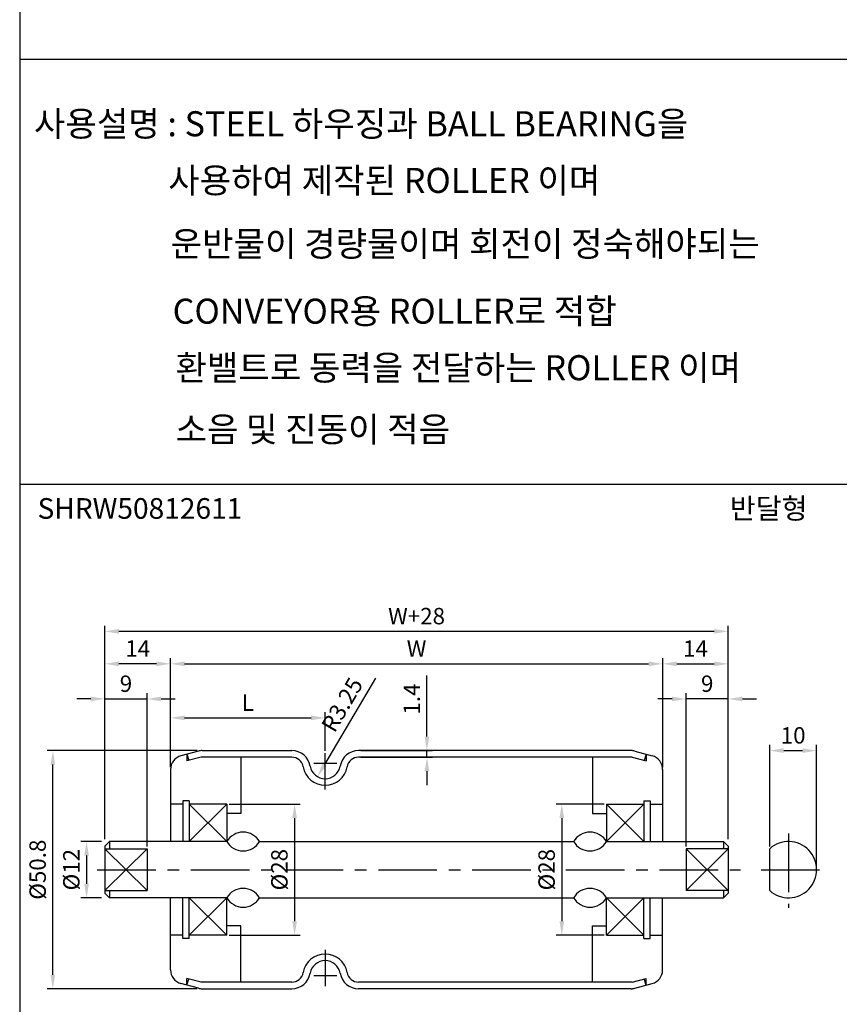
# Model space of a CAD drawing. Extents: x -64 to 4845, y -1804 to 505.
# Drawn here: x -29 to 146, y -719 to -509 of the extents above; entities that cross this region are included whole.
import ezdxf

# ---------------------------------------------------------------- set-up
doc = ezdxf.new("R2010")
doc.units = 0
doc.header["$LTSCALE"] = 10
doc.header["$MEASUREMENT"] = 0
doc.linetypes.add('CENTER', pattern=[2, 1.25, -0.25, 0.25, -0.25])
doc.layers.get('DEFPOINTS').update_dxf_attribs({"linetype": 'CONTINUOUS'})
for name, color, linetype in [('CEN', 1, 'CENTER'), ('DIM', 6, 'CONTINUOUS'), ('LIN', 7, 'CONTINUOUS')]:
    doc.layers.add(name, color=color, linetype=linetype)
doc.styles.add('ADESK1', font='romans')
doc.styles.get("Standard").update_dxf_attribs({"font": 'H2GTRM.TTF'})
doc.dimstyles.get("Standard").update_dxf_attribs({"dimtxt": 0.18, "dimasz": 0.18, "dimexe": 0.18, "dimexo": 0.0625, "dimgap": 0.09, "dimtad": 0, "dimtih": 1, "dimtoh": 1, "dimdec": 4, "dimzin": 0, "dimdsep": 46, "dimtxsty": 'Standard', "dimcen": 0.09, "dimadec": 0, "dimazin": 0, "dimtfac": 1, "dimtdec": 4, "dimtofl": 0, "dimtmove": 0, "dimatfit": 3, "dimfxl": 0, "dimtolj": 1, "dimtzin": 0, "dimarcsym": 0})

# ---------------------------------------------------------------- blocks, each defined once
blk = doc.blocks.new('*D523')
at = {"layer": 'DEFPOINTS', "color": 0, "transparency": 16777216}
for p in [(36.44, -657.45), (36.44, -664.98), (3.44, -667.91)]:
    blk.add_point(p, dxfattribs=at)
at = {"layer": 'LIN', "color": 6, "lineweight": -2, "transparency": 16777216}
for p, q in [((3.44, -667.41), (3.44, -656.25)), ((36.44, -664.48), (36.44, -656.25)), ((6.44, -657.45), (33.44, -657.45))]:
    blk.add_line(p, q, dxfattribs=at)
at = {"layer": 'LIN', "color": 6, "transparency": 16777216}
for points in [[(6.44, -656.95), (6.44, -657.95), (3.44, -657.45)], [(33.44, -656.95), (33.44, -657.95), (36.44, -657.45)]]:
    blk.add_solid(points, dxfattribs=at)
at = {"layer": 'LIN', "color": 6, "transparency": 16777216, "insert": (19.94, -654.2), "char_height": 3.5, "attachment_point": 5, "style": 'ADESK1'}
blk.add_mtext('\\A1;L', dxfattribs=at)
blk = doc.blocks.new('*D524')
at = {"layer": 'DEFPOINTS', "color": 0, "transparency": 16777216}
for p in [(108.44, -645.92), (3.44, -667.91), (108.44, -668.43)]:
    blk.add_point(p, dxfattribs=at)
at = {"layer": 'LIN', "color": 6, "lineweight": -2, "transparency": 16777216}
for p, q in [((3.44, -667.41), (3.44, -644.72)), ((108.44, -667.93), (108.44, -644.72)), ((6.44, -645.92), (105.44, -645.92))]:
    blk.add_line(p, q, dxfattribs=at)
at = {"layer": 'LIN', "color": 6, "transparency": 16777216}
for points in [[(6.44, -645.42), (6.44, -646.42), (3.44, -645.92)], [(105.44, -645.42), (105.44, -646.42), (108.44, -645.92)]]:
    blk.add_solid(points, dxfattribs=at)
at = {"layer": 'LIN', "color": 6, "transparency": 16777216, "insert": (55.94, -642.67), "char_height": 3.5, "attachment_point": 5, "style": 'ADESK1'}
blk.add_mtext('\\A1;W', dxfattribs=at)
blk = doc.blocks.new('*D525')
at = {"layer": 'DEFPOINTS', "color": 0, "transparency": 16777216}
for p in [(-10.56, -638.99), (-10.56, -683.83), (122.44, -683.83)]:
    blk.add_point(p, dxfattribs=at)
at = {"layer": 'DIM', "color": 0, "lineweight": -2, "transparency": 16777216}
for p, q in [((-10.56, -683.33), (-10.56, -637.79)), ((122.44, -683.33), (122.44, -637.79)), ((119.44, -638.99), (-7.56, -638.99))]:
    blk.add_line(p, q, dxfattribs=at)
at = {"layer": 'DIM', "color": 0, "transparency": 16777216}
for points in [[(-7.56, -638.49), (-7.56, -639.49), (-10.56, -638.99)], [(119.44, -638.49), (119.44, -639.49), (122.44, -638.99)]]:
    blk.add_solid(points, dxfattribs=at)
at = {"layer": 'DIM', "color": 0, "transparency": 16777216, "insert": (55.94, -635.74), "char_height": 3.5, "attachment_point": 5, "style": 'ADESK1'}
blk.add_mtext('\\A1;W+28', dxfattribs=at)
blk = doc.blocks.new('*D526')
at = {"layer": 'DEFPOINTS', "color": 0, "transparency": 16777216}
for p in [(15.44, -675.83), (15.44, -703.83), (29.92, -703.83)]:
    blk.add_point(p, dxfattribs=at)
at = {"layer": 'LIN', "color": 6, "lineweight": -2, "transparency": 16777216}
for p, q in [((15.94, -675.83), (31.12, -675.83)), ((29.92, -678.83), (29.92, -700.83)), ((15.94, -703.83), (31.12, -703.83))]:
    blk.add_line(p, q, dxfattribs=at)
at = {"layer": 'LIN', "color": 6, "transparency": 16777216}
for points in [[(29.42, -678.83), (30.42, -678.83), (29.92, -675.83)], [(29.42, -700.83), (30.42, -700.83), (29.92, -703.83)]]:
    blk.add_solid(points, dxfattribs=at)
at = {"layer": 'LIN', "color": 6, "transparency": 16777216, "insert": (26.67, -689.83), "char_height": 3.5, "attachment_point": 5, "rotation": 90, "style": 'ADESK1'}
blk.add_mtext('\\A1;%%c28', dxfattribs=at)
blk = doc.blocks.new('*D527')
at = {"layer": 'DEFPOINTS', "color": 0, "transparency": 16777216}
for p in [(-10.75, -683.83), (-14.46, -695.83), (-10.75, -695.83)]:
    blk.add_point(p, dxfattribs=at)
at = {"layer": 'DIM', "color": 0, "lineweight": -2, "transparency": 16777216}
for p, q in [((-11.25, -683.83), (-15.66, -683.83)), ((-14.46, -686.83), (-14.46, -692.83)), ((-11.25, -695.83), (-15.66, -695.83))]:
    blk.add_line(p, q, dxfattribs=at)
at = {"layer": 'DIM', "color": 0, "transparency": 16777216}
for points in [[(-14.96, -686.83), (-13.96, -686.83), (-14.46, -683.83)], [(-14.96, -692.83), (-13.96, -692.83), (-14.46, -695.83)]]:
    blk.add_solid(points, dxfattribs=at)
at = {"layer": 'DIM', "color": 0, "transparency": 16777216, "insert": (-17.71, -689.83), "char_height": 3.5, "attachment_point": 5, "rotation": 90, "style": 'ADESK1'}
blk.add_mtext('\\A1;%%c12', dxfattribs=at)
blk = doc.blocks.new('*D528')
at = {"layer": 'DEFPOINTS', "color": 0, "transparency": 16777216}
for p in [(96.44, -675.83), (86.93, -703.83), (96.44, -703.83)]:
    blk.add_point(p, dxfattribs=at)
at = {"layer": 'LIN', "color": 6, "lineweight": -2, "transparency": 16777216}
for p, q in [((95.94, -675.83), (85.73, -675.83)), ((86.93, -678.83), (86.93, -700.83)), ((95.94, -703.83), (85.73, -703.83))]:
    blk.add_line(p, q, dxfattribs=at)
at = {"layer": 'LIN', "color": 6, "transparency": 16777216}
for points in [[(86.43, -678.83), (87.43, -678.83), (86.93, -675.83)], [(86.43, -700.83), (87.43, -700.83), (86.93, -703.83)]]:
    blk.add_solid(points, dxfattribs=at)
at = {"layer": 'LIN', "color": 6, "transparency": 16777216, "insert": (83.68, -689.83), "char_height": 3.5, "attachment_point": 5, "rotation": 90, "style": 'ADESK1'}
blk.add_mtext('\\A1;%%c28', dxfattribs=at)
blk = doc.blocks.new('*D529')
at = {"layer": 'DEFPOINTS', "color": 0, "transparency": 16777216}
for p in [(36.44, -667.18), (34.79, -669.98)]:
    blk.add_point(p, dxfattribs=at)
at = {"layer": 'LIN', "color": 6, "lineweight": -2, "transparency": 16777216}
blk.add_line((47.17, -648.97), (36.31, -667.39), dxfattribs=at)
at = {"layer": 'LIN', "color": 6, "transparency": 16777216}
blk.add_solid([(35.88, -667.14), (36.74, -667.65), (34.79, -669.98)], dxfattribs=at)
at = {"layer": 'LIN', "color": 6, "transparency": 16777216, "insert": (40.06, -654.64), "char_height": 3.5, "attachment_point": 5, "rotation": 59.4764, "style": 'ADESK1'}
blk.add_mtext('\\A1;R3.25', dxfattribs=at)
blk = doc.blocks.new('*D530')
at = {"layer": 'DEFPOINTS', "color": 0, "transparency": 16777216}
for p in [(122.44, -645.92), (108.44, -668.43), (122.44, -683.33)]:
    blk.add_point(p, dxfattribs=at)
at = {"layer": 'LIN', "color": 6, "lineweight": -2, "transparency": 16777216}
for p, q in [((108.44, -667.93), (108.44, -644.72)), ((122.44, -682.83), (122.44, -644.72)), ((111.44, -645.92), (119.44, -645.92))]:
    blk.add_line(p, q, dxfattribs=at)
at = {"layer": 'LIN', "color": 6, "transparency": 16777216}
for points in [[(111.44, -645.42), (111.44, -646.42), (108.44, -645.92)], [(119.44, -645.42), (119.44, -646.42), (122.44, -645.92)]]:
    blk.add_solid(points, dxfattribs=at)
at = {"layer": 'LIN', "color": 6, "transparency": 16777216, "insert": (115.44, -642.67), "char_height": 3.5, "attachment_point": 5, "style": 'ADESK1'}
blk.add_mtext('\\A1;14', dxfattribs=at)
blk = doc.blocks.new('*D531')
at = {"layer": 'DEFPOINTS', "color": 0, "transparency": 16777216}
for p in [(113.44, -653.41), (122.44, -683.83), (113.44, -685.36)]:
    blk.add_point(p, dxfattribs=at)
at = {"layer": 'DIM', "color": 0, "lineweight": -2, "transparency": 16777216}
for p, q in [((113.44, -684.86), (113.44, -652.21)), ((122.44, -683.33), (122.44, -652.21)), ((110.44, -653.41), (107.44, -653.41)), ((122.44, -653.41), (113.44, -653.41)), ((125.44, -653.41), (128.44, -653.41))]:
    blk.add_line(p, q, dxfattribs=at)
at = {"layer": 'DIM', "color": 0, "transparency": 16777216}
for points in [[(110.44, -652.91), (110.44, -653.91), (113.44, -653.41)], [(125.44, -652.91), (125.44, -653.91), (122.44, -653.41)]]:
    blk.add_solid(points, dxfattribs=at)
at = {"layer": 'DIM', "color": 0, "transparency": 16777216, "insert": (117.94, -650.16), "char_height": 3.5, "attachment_point": 5, "style": 'ADESK1'}
blk.add_mtext('\\A1;9', dxfattribs=at)
blk = doc.blocks.new('*D532')
at = {"layer": 'DEFPOINTS', "color": 0, "transparency": 16777216}
for p in [(141.28, -664.43), (131.28, -685.36), (141.28, -689.83)]:
    blk.add_point(p, dxfattribs=at)
at = {"layer": 'DIM', "color": 0, "lineweight": -2, "transparency": 16777216}
for p, q in [((131.28, -684.86), (131.28, -663.23)), ((141.28, -689.33), (141.28, -663.23)), ((134.28, -664.43), (138.28, -664.43))]:
    blk.add_line(p, q, dxfattribs=at)
at = {"layer": 'DIM', "color": 0, "transparency": 16777216}
for points in [[(134.28, -663.93), (134.28, -664.93), (131.28, -664.43)], [(138.28, -663.93), (138.28, -664.93), (141.28, -664.43)]]:
    blk.add_solid(points, dxfattribs=at)
at = {"layer": 'DIM', "color": 0, "transparency": 16777216, "insert": (136.28, -661.18), "char_height": 3.5, "attachment_point": 5, "style": 'ADESK1'}
blk.add_mtext('\\A1;10', dxfattribs=at)
blk = doc.blocks.new('*D555')
at = {"layer": 'DEFPOINTS', "color": 0, "transparency": 16777216}
for p in [(-1.56, -653.41), (-10.56, -683.83), (-1.56, -685.36)]:
    blk.add_point(p, dxfattribs=at)
at = {"layer": 'DIM', "color": 0, "lineweight": -2, "transparency": 16777216}
for p, q in [((-10.56, -683.33), (-10.56, -652.21)), ((-1.56, -684.86), (-1.56, -652.21)), ((-13.56, -653.41), (-16.56, -653.41)), ((-10.56, -653.41), (-1.56, -653.41)), ((1.44, -653.41), (4.44, -653.41))]:
    blk.add_line(p, q, dxfattribs=at)
at = {"layer": 'DIM', "color": 0, "transparency": 16777216}
for points in [[(-13.56, -652.91), (-13.56, -653.91), (-10.56, -653.41)], [(1.44, -652.91), (1.44, -653.91), (-1.56, -653.41)]]:
    blk.add_solid(points, dxfattribs=at)
at = {"layer": 'DIM', "color": 0, "transparency": 16777216, "insert": (-6.06, -650.16), "char_height": 3.5, "attachment_point": 5, "style": 'ADESK1'}
blk.add_mtext('\\A1;9', dxfattribs=at)
blk = doc.blocks.new('*D556')
at = {"layer": 'DEFPOINTS', "color": 0, "transparency": 16777216}
for p in [(-10.56, -645.92), (3.44, -668.43), (-10.56, -683.33)]:
    blk.add_point(p, dxfattribs=at)
at = {"layer": 'LIN', "color": 6, "lineweight": -2, "transparency": 16777216}
for p, q in [((-10.56, -682.83), (-10.56, -644.72)), ((3.44, -667.93), (3.44, -644.72)), ((0.44, -645.92), (-7.56, -645.92))]:
    blk.add_line(p, q, dxfattribs=at)
at = {"layer": 'LIN', "color": 6, "transparency": 16777216}
for points in [[(-7.56, -645.42), (-7.56, -646.42), (-10.56, -645.92)], [(0.44, -645.42), (0.44, -646.42), (3.44, -645.92)]]:
    blk.add_solid(points, dxfattribs=at)
at = {"layer": 'LIN', "color": 6, "transparency": 16777216, "insert": (-3.56, -642.67), "char_height": 3.5, "attachment_point": 5, "style": 'ADESK1'}
blk.add_mtext('\\A1;14', dxfattribs=at)
blk = doc.blocks.new('*D557')
at = {"layer": 'DEFPOINTS', "color": 0, "transparency": 16777216}
for p in [(-21.65, -664.43), (9.61, -664.43), (9.65, -715.23)]:
    blk.add_point(p, dxfattribs=at)
at = {"layer": 'LIN', "color": 6, "lineweight": -2, "transparency": 16777216}
for p, q in [((9.11, -664.43), (-22.85, -664.43)), ((-21.65, -712.23), (-21.65, -667.43)), ((9.15, -715.23), (-22.85, -715.23))]:
    blk.add_line(p, q, dxfattribs=at)
at = {"layer": 'LIN', "color": 6, "transparency": 16777216}
for points in [[(-22.15, -667.43), (-21.15, -667.43), (-21.65, -664.43)], [(-22.15, -712.23), (-21.15, -712.23), (-21.65, -715.23)]]:
    blk.add_solid(points, dxfattribs=at)
at = {"layer": 'LIN', "color": 6, "transparency": 16777216, "insert": (-24.9, -689.83), "char_height": 3.5, "attachment_point": 5, "rotation": 90, "style": 'ADESK1'}
blk.add_mtext('\\A1;%%c50.8', dxfattribs=at)
blk = doc.blocks.new('*D561')
at = {"layer": 'DEFPOINTS', "color": 0, "transparency": 16777216}
for p in [(43.58, -664.43), (58.16, -664.43), (43.58, -665.83)]:
    blk.add_point(p, dxfattribs=at)
at = {"layer": 'LIN', "color": 6, "lineweight": -2, "transparency": 16777216}
for p, q in [((58.16, -661.43), (58.16, -648.43)), ((44.08, -664.43), (59.36, -664.43)), ((58.16, -665.83), (58.16, -664.43)), ((44.08, -665.83), (59.36, -665.83)), ((58.16, -668.83), (58.16, -671.83))]:
    blk.add_line(p, q, dxfattribs=at)
at = {"layer": 'LIN', "color": 6, "transparency": 16777216}
for points in [[(57.66, -661.43), (58.66, -661.43), (58.16, -664.43)], [(57.66, -668.83), (58.66, -668.83), (58.16, -665.83)]]:
    blk.add_solid(points, dxfattribs=at)
at = {"layer": 'LIN', "color": 6, "transparency": 16777216, "insert": (54.91, -653.43), "char_height": 3.5, "attachment_point": 5, "rotation": 90, "style": 'ADESK1'}
blk.add_mtext('\\A1;1.4', dxfattribs=at)

msp = doc.modelspace()

# ---------------------------------------------------------------- linework, layer by layer
at = {"layer": 'CEN'}
for p, q in [((36.43853, -672.71924), (36.43853, -664.9764)), ((38.9377, -667.17959), (34.01397, -667.17959)), ((135.2763, -682.13369), (135.2763, -697.97858)), ((-12.21245, -689.82959), (125.06497, -689.82959)), ((129.42566, -689.82959), (144.16305, -689.82959)), ((36.43853, -706.93994), (36.43853, -714.68278)), ((38.9377, -712.47959), (34.01397, -712.47959))]:
    msp.add_line(p, q, dxfattribs=at)
at = {"layer": 'DIM'}
for p, q in [((15.43853, -675.82959), (7.43853, -683.82959)), ((7.43853, -675.82959), (15.43853, -683.82959)), ((104.43853, -675.82959), (96.43853, -683.82959)), ((96.43853, -675.82959), (104.43853, -683.82959)), ((-1.56147, -685.35746), (-10.56147, -694.30173)), ((-10.56147, -685.35746), (-1.56147, -694.30173)), ((122.43853, -685.35746), (113.43853, -694.30173)), ((113.43853, -685.35746), (122.43853, -694.30173)), ((15.43853, -703.82959), (7.43853, -695.82959)), ((7.43853, -703.82959), (15.43853, -695.82959)), ((96.43853, -703.82959), (104.43853, -695.82959)), ((104.43853, -703.82959), (96.43853, -695.82959))]:
    msp.add_line(p, q, dxfattribs=at)
at = {"layer": 'LIN', "color": 253}
msp.add_line((-28.72896, -354.2418), (-28.72896, -840.49391), dxfattribs=at)
at = {"layer": 'LIN', "color": 0}
for p, q in [((323.54948, -517.03899), (-28.72896, -517.03899)), ((323.54948, -607.64861), (-28.72896, -607.64861))]:
    msp.add_line(p, q, dxfattribs=at)
at = {"layer": 'LIN'}
for p, q in [((9.39481, -664.53178), (5.66219, -665.53177)), ((6.93853, -665.18983), (7.38205, -666.52038)), ((6.93853, -665.18983), (6.93853, -666.6392)), ((10.17115, -664.42959), (29.2971, -664.42959)), ((101.70591, -664.42959), (43.57996, -664.42959)), ((102.48225, -664.53178), (106.21487, -665.53177)), ((104.93853, -665.18983), (104.49501, -666.52038)), ((104.93853, -665.18983), (104.93853, -666.6392)), ((9.96054, -665.82959), (6.93853, -666.6392)), ((29.2971, -665.82959), (9.96054, -665.82959)), ((18.43853, -665.82959), (18.43853, -677.82959)), ((101.93853, -665.82959), (43.57996, -665.82959)), ((93.43853, -665.82959), (93.43853, -677.82959)), ((101.91652, -665.82959), (104.93853, -666.6392)), ((3.43853, -668.42958), (3.43853, -683.82959)), ((108.43853, -668.42958), (108.43853, -683.82959)), ((6.08853, -675.82959), (3.43853, -675.82959)), ((6.08853, -675.12959), (6.08853, -683.82959)), ((7.43853, -675.12959), (6.08853, -675.12959)), ((7.43853, -675.12959), (7.43853, -683.82959)), ((15.43853, -675.82959), (7.43853, -675.82959)), ((15.43853, -675.82959), (15.43853, -683.82959)), ((96.43853, -675.82959), (104.43853, -675.82959)), ((96.43853, -675.82959), (96.43853, -683.82959)), ((104.43853, -675.12959), (104.43853, -683.82959)), ((104.43853, -675.12959), (105.78853, -675.12959)), ((105.78853, -675.12959), (105.78853, -683.82959)), ((105.78853, -675.82959), (108.43853, -675.82959)), ((18.43853, -677.82959), (15.43853, -677.82959)), ((93.43853, -677.82959), (96.43853, -677.82959)), ((-9.56147, -683.82959), (-10.56147, -684.82959)), ((-9.56147, -683.82959), (-9.56147, -685.35746)), ((15.43853, -683.82959), (-9.56147, -683.82959)), ((22.43853, -683.82959), (89.43853, -683.82959)), ((96.43853, -683.82959), (121.43853, -683.82959)), ((121.43853, -683.82959), (121.43853, -685.35746)), ((121.43853, -683.82959), (122.43853, -684.82959)), ((-10.56147, -684.82959), (-10.56147, -694.82959)), ((-10.56147, -684.82959), (-10.56147, -684.82959)), ((-10.56147, -685.35746), (-1.56147, -685.35746)), ((-1.56147, -685.35746), (-1.56147, -694.30173)), ((113.43853, -685.35746), (113.43853, -694.30173)), ((122.43853, -685.35746), (113.43853, -685.35746)), ((122.43853, -684.82959), (122.43853, -694.82959)), ((131.2763, -694.30173), (131.2763, -685.35746)), ((-10.56147, -694.30173), (-1.56147, -694.30173)), ((-9.56147, -695.82959), (-10.56147, -694.82959)), ((-10.56147, -694.82959), (-10.56147, -694.82959)), ((-9.56147, -694.30173), (-9.56147, -695.82959)), ((122.43853, -694.30173), (113.43853, -694.30173)), ((121.43853, -694.30173), (121.43853, -695.82959)), ((121.43853, -695.82959), (122.43853, -694.82959)), ((15.43853, -695.82959), (-9.56147, -695.82959)), ((3.43853, -711.22961), (3.43853, -695.82959)), ((6.08853, -704.52959), (6.08853, -695.82959)), ((7.43853, -704.52959), (7.43853, -695.82959)), ((15.43853, -703.82959), (15.43853, -695.82959)), ((22.43853, -695.82959), (89.43853, -695.82959)), ((96.43853, -703.82959), (96.43853, -695.82959)), ((96.43853, -695.82959), (121.43853, -695.82959)), ((104.43853, -704.52959), (104.43853, -695.82959)), ((105.78853, -704.52959), (105.78853, -695.82959)), ((108.43853, -711.22961), (108.43853, -695.82959)), ((18.43853, -701.82959), (15.43853, -701.82959)), ((18.43853, -713.82959), (18.43853, -701.82959)), ((93.43853, -713.82959), (93.43853, -701.82959)), ((93.43853, -701.82959), (96.43853, -701.82959)), ((6.08853, -703.82959), (3.43853, -703.82959)), ((7.43853, -704.52959), (6.08853, -704.52959)), ((15.43853, -703.82959), (7.43853, -703.82959)), ((96.43853, -703.82959), (104.43853, -703.82959)), ((104.43853, -704.52959), (105.78853, -704.52959)), ((105.78853, -703.82959), (108.43853, -703.82959)), ((9.96054, -713.82959), (6.93853, -713.01998)), ((6.93853, -714.46935), (6.93853, -713.01998)), ((6.93853, -714.46935), (7.38205, -713.1388)), ((29.2971, -713.82959), (9.93853, -713.82959)), ((101.93853, -713.82959), (43.57996, -713.82959)), ((101.91652, -713.82959), (104.93853, -713.01998)), ((104.93853, -714.46935), (104.49501, -713.1388)), ((104.93853, -714.46935), (104.93853, -713.01998)), ((9.39481, -715.1274), (5.66219, -714.12742)), ((10.17115, -715.22959), (29.2971, -715.22959)), ((101.70591, -715.22959), (43.57996, -715.22959)), ((102.48225, -715.1274), (106.21487, -714.12742))]:
    msp.add_line(p, q, dxfattribs=at)
for centre, radius, start, end in [((6.43853, -668.42958), 3, 104.9976107, 180), ((10.17115, -667.42959), 3, 90, 104.9976107), ((29.2971, -668.42959), 4, 9.9281918, 90), ((43.57996, -668.42959), 4, 90, 170.0718082), ((101.70591, -667.42959), 3, 75.0023893, 90), ((105.43853, -668.42958), 3, 0, 75.0023893), ((29.2971, -668.32959), 2.5, 9.9281918, 90), ((36.43853, -667.07959), 4.75, 189.9281918, 350.0718082), ((36.43853, -667.17959), 3.25, 189.9281918, 350.0718082), ((43.57996, -668.32959), 2.5, 90, 170.0718082), ((18.93853, -685.89209), 4.0625, 30.5102374, 149.4897626), ((92.93853, -685.89209), 4.0625, 30.5102374, 149.4897626), ((18.93853, -681.76709), 4.0625, 210.5102374, 329.4897626), ((92.93853, -681.76709), 4.0625, 210.5102374, 329.4897626), ((135.2763, -689.82959), 6, 228.1896851, 131.8103149), ((18.93853, -697.89209), 4.0625, 30.5102374, 149.4897626), ((92.93853, -697.89209), 4.0625, 30.5102374, 149.4897626), ((18.93853, -693.76709), 4.0625, 210.5102374, 329.4897626), ((92.93853, -693.76709), 4.0625, 210.5102374, 329.4897626), ((36.43853, -712.57959), 4.75, 9.9281918, 170.0718082), ((36.43853, -712.47959), 3.25, 9.9281918, 170.0718082), ((6.43853, -711.22961), 3, 180, 255.0023893), ((29.2971, -711.32959), 2.5, 270, 350.0718082), ((29.2971, -711.22959), 4, 270, 350.0718082), ((43.57996, -711.22959), 4, 189.9281918, 270), ((43.57996, -711.32959), 2.5, 189.9281918, 270), ((105.43853, -711.22961), 3, 284.9976107, 0), ((10.17115, -712.22959), 3, 255.0023893, 270), ((101.70591, -712.22959), 3, 270, 284.9976107)]:
    msp.add_arc(centre, radius, start, end, dxfattribs=at)

# ---------------------------------------------------------------- texts
for s, height, p in [('사용설명 : STEEL 하우징과 BALL BEARING을', 5.346, (-25.68336, -533.38674)), ('사용하여 제작된 ROLLER 이며', 5.346, (2.96235, -545.47238)), ('운반물이 경량물이며 회전이 정숙해야되는', 5.346, (3.47866, -559.00685)), ('CONVEYOR용 ROLLER로 적합', 5.346, (3.89999, -573.36978)), ('환밸트로 동력을 전달하는 ROLLER 이며', 5.346, (4.50289, -585.42704)), ('소음 및 진동이 적음', 5.346, (4.50289, -598.56485)), ('반달형', 4.4, (122.76751, -614.97462))]:
    msp.add_text(s, height=height, dxfattribs=at).set_placement(p)
at = {"layer": 'LIN', "style": 'ADESK1'}
msp.add_text('SHRW50812611 ', height=4.4, dxfattribs=at).set_placement((-24.91824, -614.97462))

# ---------------------------------------------------------------- dimensions: what is measured, and where the dimension line sits
at = {"layer": 'DIM'}
dim = msp.add_linear_dim(base=(-10.56147, -638.98671), p1=(122.43853, -683.82959), p2=(-10.56147, -683.82959), text='W+28', dimstyle='Standard', override={"dimtxt": 3.5, "dimasz": 3, "dimexe": 1.2, "dimexo": 0.5, "dimgap": 1.5, "dimtad": 3, "dimtih": 0, "dimtoh": 0, "dimzin": 8, "dimtxsty": 'ADESK1', "dimtofl": 1}, dxfattribs=at)
dim.commit()
dim.dimension.update_dxf_attribs({"geometry": '*D525', "text_midpoint": (55.93853, -635.73671)})
for base, p1, p2, picture, middle in [((-1.56147, -653.408), (-10.56147, -683.82959), (-1.56147, -685.35746), '*D555', (-6.06147, -650.158)), ((113.43853, -653.408), (122.43853, -683.82959), (113.43853, -685.35746), '*D531', (117.93853, -650.158)), ((141.2763, -664.42959), (131.2763, -685.35746), (141.2763, -689.82959), '*D532', (136.2763, -661.17959))]:
    dim = msp.add_linear_dim(base=base, p1=p1, p2=p2, dimstyle='Standard', override={"dimtxt": 3.5, "dimasz": 3, "dimexe": 1.2, "dimexo": 0.5, "dimgap": 1.5, "dimtad": 3, "dimtih": 0, "dimtoh": 0, "dimzin": 8, "dimtxsty": 'ADESK1', "dimtofl": 1}, dxfattribs=at)
    dim.commit()
    dim.dimension.update_dxf_attribs({"geometry": picture, "text_midpoint": middle})
dim = msp.add_linear_dim(base=(-14.46225, -695.82959), p1=(-10.74668, -683.82959), p2=(-10.74668, -695.82959), angle=270, text='%%c<>', dimstyle='Standard', override={"dimtxt": 3.5, "dimasz": 3, "dimexe": 1.2, "dimexo": 0.5, "dimgap": 1.5, "dimtad": 3, "dimtih": 0, "dimtoh": 0, "dimzin": 8, "dimtxsty": 'ADESK1', "dimtofl": 1}, dxfattribs=at)
dim.commit()
dim.dimension.update_dxf_attribs({"geometry": '*D527', "text_midpoint": (-17.71225, -689.82959)})
at = {"layer": 'LIN'}
for base, p1, p2, picture, middle in [((-10.56147, -645.91717), (3.43853, -668.42958), (-10.56147, -683.32959), '*D556', (-3.56147, -642.66717)), ((122.43853, -645.91717), (108.43853, -668.42958), (122.43853, -683.32959), '*D530', (115.43853, -642.66717))]:
    dim = msp.add_linear_dim(base=base, p1=p1, p2=p2, dimstyle='Standard', override={"dimtxt": 3.5, "dimasz": 3, "dimexe": 1.2, "dimexo": 0.5, "dimgap": 1.5, "dimtad": 3, "dimtih": 0, "dimtoh": 0, "dimzin": 8, "dimtxsty": 'ADESK1', "dimclrd": 6, "dimclre": 6, "dimclrt": 6, "dimtofl": 1}, dxfattribs=at)
    dim.commit()
    dim.dimension.update_dxf_attribs({"geometry": picture, "text_midpoint": middle})
for base, p2, text, picture, middle in [((108.43853, -645.91717), (108.43853, -668.42958), 'W', '*D524', (55.93853, -642.66717)), ((36.43853, -657.4515), (36.43853, -664.9764), 'L', '*D523', (19.93853, -654.2015))]:
    dim = msp.add_linear_dim(base=base, p1=(3.43853, -667.90607), p2=p2, text=text, dimstyle='Standard', override={"dimtxt": 3.5, "dimasz": 3, "dimexe": 1.2, "dimexo": 0.5, "dimgap": 1.5, "dimtad": 3, "dimtih": 0, "dimtoh": 0, "dimzin": 8, "dimtxsty": 'ADESK1', "dimclrd": 6, "dimclre": 6, "dimclrt": 6, "dimtofl": 1}, dxfattribs=at)
    dim.commit()
    dim.dimension.update_dxf_attribs({"geometry": picture, "text_midpoint": middle})
dim = msp.add_radius_dim(center=(36.43853, -667.17959), mpoint=(34.78788, -669.97921), dimstyle='Standard', override={"dimtxt": 3.5, "dimasz": 3, "dimexe": 1.2, "dimexo": 0.5, "dimgap": 1.5, "dimtad": 3, "dimtih": 0, "dimtoh": 0, "dimzin": 8, "dimtxsty": 'ADESK1', "dimclrd": 6, "dimclre": 6, "dimclrt": 6, "dimtofl": 1, "dimtmove": 1}, dxfattribs=at)
dim.commit()
dim.dimension.update_dxf_attribs({"geometry": '*D529', "text_midpoint": (42.85691, -656.29361), "dimtype": 164})
dim = msp.add_linear_dim(base=(58.15643, -664.42959), p1=(43.57996, -665.82959), p2=(43.57996, -664.42959), angle=90, dimstyle='Standard', override={"dimtxt": 3.5, "dimasz": 3, "dimexe": 1.2, "dimexo": 0.5, "dimgap": 1.5, "dimtad": 3, "dimtih": 0, "dimtoh": 0, "dimzin": 8, "dimtxsty": 'ADESK1', "dimclrd": 6, "dimclre": 6, "dimclrt": 6, "dimtofl": 1}, dxfattribs=at)
dim.commit()
dim.dimension.update_dxf_attribs({"geometry": '*D561', "text_midpoint": (54.90643, -653.42959)})
for base, p1, p2, picture, middle in [((-21.65243, -664.42959), (9.64614, -715.22959), (9.60596, -664.42959), '*D557', (-24.90243, -689.82959)), ((29.9152, -703.82959), (15.43853, -675.82959), (15.43853, -703.82959), '*D526', (26.6652, -689.82959)), ((86.9285, -703.82959), (96.43853, -675.82959), (96.43853, -703.82959), '*D528', (83.6785, -689.82959))]:
    dim = msp.add_linear_dim(base=base, p1=p1, p2=p2, angle=90, text='%%c<>', dimstyle='Standard', override={"dimtxt": 3.5, "dimasz": 3, "dimexe": 1.2, "dimexo": 0.5, "dimgap": 1.5, "dimtad": 3, "dimtih": 0, "dimtoh": 0, "dimzin": 8, "dimtxsty": 'ADESK1', "dimclrd": 6, "dimclre": 6, "dimclrt": 6, "dimtofl": 1}, dxfattribs=at)
    dim.commit()
    dim.dimension.update_dxf_attribs({"geometry": picture, "text_midpoint": middle})

doc.saveas('drawing.dxf')
